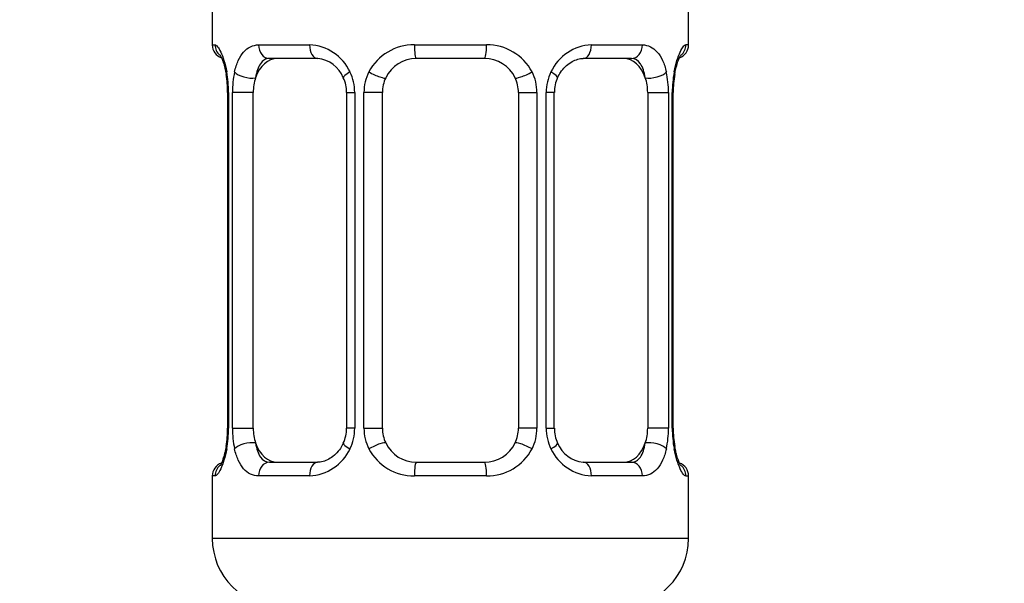
# Model space of a CAD drawing. Units: millimetres. Extents: x 0 to 1478, y 0 to 2755.
# Drawn here: x 192 to 221, y 1470 to 1486 of the extents above; entities that cross this region are included whole.
import ezdxf
from ezdxf import colors
from ezdxf.entities.mleader import LeaderData, LeaderLine
from ezdxf.math import Vec2, Vec3

# ---------------------------------------------------------------- set-up
doc = ezdxf.new("R2010")
doc.units = ezdxf.units.MM
doc.layers.add('DV7_Défaut', color=7, linetype='Continuous')
doc.layers.add('Défaut', color=7, linetype='Continuous')

# ---------------------------------------------------------------- blocks, each defined once
blk = doc.blocks.new('_DOT')
at = {"color": 0}
blk.add_line((0, 0), (-1, 0), dxfattribs=at)
at = {"color": 0, "const_width": 0.333}
blk.add_lwpolyline([(-0.1665, 0, 1), (0.1665, 0, 1)], format="xyb", close=True, dxfattribs=at)
blk = doc.blocks.new('SE6')
at = {"layer": 'DV7_Défaut', "color": 7, "linetype": 'Continuous'}
for p, q in [((197.974, 1486.965), (197.974, 1485.483)), ((211.974, 1485.483), (211.974, 1486.965)), ((197.974, 1485.483), (198.055, 1485.483)), ((199.331, 1485.483), (200.831, 1485.483)), ((203.913, 1485.483), (206.035, 1485.483)), ((209.117, 1485.483), (210.617, 1485.483)), ((211.974, 1485.483), (211.893, 1485.483)), ((201.068, 1485.083), (199.654, 1485.083)), ((205.974, 1485.083), (203.974, 1485.083)), ((210.294, 1485.083), (208.88, 1485.083)), ((198.452, 1484.083), (198.425, 1484.083)), ((198.425, 1484.083), (198.425, 1474.208)), ((198.452, 1484.083), (198.452, 1474.208)), ((198.565, 1474.208), (198.565, 1484.083)), ((199.176, 1484.083), (198.565, 1484.083)), ((199.176, 1474.208), (199.176, 1484.083)), ((201.921, 1484.083), (202.16, 1484.083)), ((201.921, 1484.083), (201.921, 1474.208)), ((202.16, 1484.083), (202.16, 1474.208)), ((202.432, 1474.208), (202.432, 1484.083)), ((202.974, 1484.083), (202.432, 1484.083)), ((202.974, 1474.208), (202.974, 1484.083)), ((206.974, 1484.083), (206.974, 1474.208)), ((206.974, 1484.083), (207.516, 1484.083)), ((207.516, 1484.083), (207.516, 1474.208)), ((207.788, 1474.208), (207.788, 1484.083)), ((208.028, 1484.083), (207.788, 1484.083)), ((208.028, 1474.208), (208.028, 1484.083)), ((210.772, 1484.083), (210.772, 1474.208)), ((210.772, 1484.083), (211.383, 1484.083)), ((211.383, 1484.083), (211.383, 1474.208)), ((211.496, 1474.208), (211.496, 1484.083)), ((211.496, 1484.083), (211.523, 1484.083)), ((211.523, 1474.208), (211.523, 1484.083)), ((198.425, 1474.208), (198.452, 1474.208)), ((198.565, 1474.208), (199.176, 1474.208)), ((202.16, 1474.208), (201.921, 1474.208)), ((202.432, 1474.208), (202.974, 1474.208)), ((207.516, 1474.208), (206.974, 1474.208)), ((207.788, 1474.208), (208.028, 1474.208)), ((211.383, 1474.208), (210.772, 1474.208)), ((211.523, 1474.208), (211.496, 1474.208)), ((199.654, 1473.208), (201.068, 1473.208)), ((203.974, 1473.208), (205.974, 1473.208)), ((208.88, 1473.208), (210.294, 1473.208)), ((198.055, 1472.808), (197.974, 1472.808)), ((197.974, 1472.808), (197.974, 1470.965)), ((200.831, 1472.808), (199.331, 1472.808)), ((206.035, 1472.808), (203.913, 1472.808)), ((210.617, 1472.808), (209.117, 1472.808)), ((211.893, 1472.808), (211.974, 1472.808)), ((211.974, 1470.965), (211.974, 1472.808)), ((211.974, 1470.965), (197.974, 1470.965))]:
    blk.add_line(p, q, dxfattribs=at)
for centre, radius, start, end in [((198.374, 1485.483), 0.4, 180, 250.9605), ((200.767, 1484.099), 1.386, 25.1473, 87.3249), ((203.895, 1483.989), 1.494, 89.2905, 152.1251), ((206.053, 1483.989), 1.494, 27.8747, 90.7097), ((209.181, 1484.099), 1.386, 92.6748, 154.853), ((211.574, 1485.483), 0.4, 289.6173, 0), ((200.99, 1484.187), 0.897, 21.6886, 84.7426), ((203.974, 1484.083), 1, 90, 154.4167), ((205.974, 1484.083), 1, 25.5833, 90), ((195.563, 1484.111), 2.861, 359.4495, 10.178), ((195.104, 1484.091), 3.348, 359.8705, 10.2708), ((201.343, 1484.101), 2.778, 167.8078, 180.3687), ((200.783, 1484.086), 1.376, 359.8791, 25.9211), ((203.77, 1484.088), 1.338, 153.3511, 180.1815), ((206.178, 1484.088), 1.338, 359.817, 26.6505), ((209.165, 1484.086), 1.376, 154.0799, 180.1199), ((208.607, 1484.101), 2.776, 359.628, 12.1955), ((214.845, 1484.091), 3.349, 169.7304, 180.1284), ((214.395, 1484.106), 2.871, 169.7627, 180.4437), ((201.103, 1484.138), 0.813, 356.141, 27.8133), ((203.974, 1484.083), 1, 154.4167, 180), ((205.974, 1484.083), 1, 0, 25.5833), ((208.992, 1484.107), 0.963, 154.5864, 181.3395), ((195.554, 1474.185), 2.871, 349.76, 0.4505), ((195.103, 1474.2), 3.349, 349.7304, 0.1284), ((201.341, 1474.19), 2.776, 179.628, 192.1955), ((200.957, 1474.184), 0.961, 334.5862, 1.3812), ((200.783, 1474.205), 1.376, 334.0799, 0.1199), ((203.77, 1474.204), 1.338, 179.817, 206.6505), ((203.974, 1474.208), 1, 180, 205.5833), ((205.974, 1474.208), 1, 334.4167, 0), ((206.178, 1474.204), 1.338, 333.3511, 0.1815), ((209.165, 1474.205), 1.376, 179.8791, 205.9211), ((208.845, 1474.153), 0.813, 176.1403, 207.8134), ((208.606, 1474.19), 2.778, 347.8078, 0.3687), ((214.844, 1474.2), 3.348, 179.8705, 190.2708), ((214.384, 1474.18), 2.86, 179.4427, 190.1818), ((200.767, 1474.192), 1.386, 272.6748, 334.853), ((203.895, 1474.302), 1.494, 207.8747, 270.7097), ((203.974, 1474.208), 1, 205.5833, 270), ((205.974, 1474.208), 1, 270, 334.4167), ((206.053, 1474.302), 1.494, 269.2905, 332.1251), ((209.181, 1474.192), 1.386, 205.1473, 267.3249), ((208.958, 1474.104), 0.897, 201.6741, 264.742), ((198.374, 1472.808), 0.4, 109.6173, 180), ((211.574, 1472.808), 0.4, 0, 70.9605), ((199.974, 1470.965), 2, 180, 270), ((209.974, 1470.965), 2, 270, 0)]:
    blk.add_arc(centre, radius, start, end, dxfattribs=at)
for centre, major_axis, ratio, start_param, end_param in [((198.45, 1485.483), (0, -0.4), 0.988455, 4.712389, 5.583382), ((199.654, 1485.483), (0, -0.4), 0.806081, 4.712389, 6.283185), ((201.068, 1485.483), (0, -0.4), 0.591806, 4.712389, 6.283185), ((203.974, 1485.483), (0, -0.4), 0.151515, 4.712389, 6.283185), ((205.974, 1485.483), (0, -0.4), 0.151515, 0, 1.570796), ((208.88, 1485.483), (0, -0.4), 0.591806, 0, 1.570796), ((210.294, 1485.483), (0, -0.4), 0.806081, 0, 1.570796), ((211.498, 1485.483), (0, -0.4), 0.988455, 0.70455, 1.570796), ((199.883, 1484.083), (0, -1), 0.707107, 3.141593, 4.265876), ((210.065, 1484.083), (0, 1), 0.707107, 5.158902, 6.283185), ((198.774, 1484.688), (0.394, 0.069), 0.426558, 2.752818, 3.152767), ((198.99, 1484.688), (0.391, -0.084), 0.411702, 3.62283, 5.508006), ((202.19, 1484.688), (0.363, 0.168), 0.191543, 1.963754, 3.148259), ((202.711, 1484.688), (0.361, -0.173), 0.155676, 4.398009, 6.283185), ((207.237, 1484.688), (-0.361, -0.173), 0.155676, 0, 1.885177), ((207.758, 1484.688), (-0.363, 0.168), 0.191543, 3.139377, 4.319431), ((210.958, 1484.688), (-0.391, -0.084), 0.411702, 0.775179, 2.660356), ((211.174, 1484.688), (-0.394, 0.069), 0.426558, 3.128426, 3.530367), ((199.883, 1484.083), (0, 1), 0.707107, 1.124283, 1.570796), ((210.065, 1484.083), (0, 1), 0.707107, 4.712389, 5.158902), ((199.883, 1474.208), (0, -1), 0.707107, 4.712389, 5.158902), ((210.065, 1474.208), (0, -1), 0.707107, 1.124283, 1.570796), ((198.774, 1473.603), (0.394, -0.069), 0.426558, 3.128474, 3.530367), ((198.99, 1473.603), (-0.391, -0.084), 0.411702, 3.916772, 5.801948), ((199.883, 1474.208), (0, -1), 0.707107, 5.158902, 6.283185), ((202.19, 1473.603), (0.363, -0.168), 0.191543, 3.137347, 4.319431), ((202.711, 1473.603), (-0.361, -0.173), 0.155676, 3.141593, 5.026769), ((207.237, 1473.603), (0.361, -0.173), 0.155676, 1.256416, 3.141593), ((207.758, 1473.603), (-0.363, -0.168), 0.191543, 1.963754, 3.152444), ((210.065, 1474.208), (0, 1), 0.707107, 3.141593, 4.265876), ((210.958, 1473.603), (0.391, -0.084), 0.411702, 0.481237, 2.366414), ((211.174, 1473.603), (-0.394, -0.069), 0.426558, 2.752818, 3.153322), ((198.45, 1472.808), (0, -0.4), 0.988455, 3.830097, 4.712389), ((199.654, 1472.808), (0, -0.4), 0.806081, 3.141593, 4.712389), ((201.068, 1472.808), (0, -0.4), 0.591806, 3.141593, 4.712389), ((203.974, 1472.808), (0, -0.4), 0.151515, 3.141593, 4.712389), ((205.974, 1472.808), (0, -0.4), 0.151515, 1.570796, 3.141593), ((208.88, 1472.808), (0, -0.4), 0.591806, 1.570796, 3.141593), ((210.294, 1472.808), (0, -0.4), 0.806081, 1.570796, 3.141593), ((211.498, 1472.808), (0, -0.4), 0.988455, 1.570796, 2.442002)]:
    blk.add_ellipse(centre, major_axis=major_axis, ratio=ratio, start_param=start_param, end_param=end_param, dxfattribs=at)
for points, knots in [([(198.055, 1485.483), (198.076, 1485.483), (198.101, 1485.465), (198.158, 1485.394), (198.189, 1485.341), (198.253, 1485.205), (198.286, 1485.119), (198.347, 1484.923), (198.375, 1484.812), (198.398, 1484.688)], [0, 0, 0, 0, 0.25, 0.25, 0.5, 0.5, 0.75, 0.75, 1, 1, 1, 1]), ([(198.627, 1484.688), (198.656, 1484.812), (198.692, 1484.922), (198.782, 1485.119), (198.835, 1485.204), (198.955, 1485.341), (199.023, 1485.394), (199.169, 1485.465), (199.248, 1485.483), (199.331, 1485.483)], [0, 0, 0, 0, 0.25, 0.25, 0.5, 0.5, 0.75, 0.75, 1, 1, 1, 1]), ([(210.617, 1485.483), (210.7, 1485.483), (210.778, 1485.465), (210.925, 1485.394), (210.993, 1485.341), (211.113, 1485.205), (211.166, 1485.119), (211.256, 1484.923), (211.292, 1484.812), (211.321, 1484.688)], [0, 0, 0, 0, 0.25, 0.25, 0.5, 0.5, 0.75, 0.75, 1, 1, 1, 1]), ([(211.55, 1484.688), (211.573, 1484.812), (211.601, 1484.922), (211.662, 1485.119), (211.695, 1485.204), (211.759, 1485.341), (211.79, 1485.394), (211.846, 1485.465), (211.872, 1485.483), (211.893, 1485.483)], [0, 0, 0, 0, 0.25, 0.25, 0.5, 0.5, 0.75, 0.75, 1, 1, 1, 1]), ([(198.201, 1485.189), (198.201, 1485.189), (198.203, 1485.186), (198.219, 1485.16), (198.253, 1485.087), (198.297, 1484.968), (198.344, 1484.806), (198.367, 1484.684), (198.379, 1484.617)], [0, 0, 0, 0, 0.049852, 0.195589, 0.370268, 0.577315, 0.803418, 1, 1, 1, 1]), ([(211.569, 1484.617), (211.58, 1484.679), (211.602, 1484.798), (211.651, 1484.967), (211.698, 1485.096), (211.734, 1485.169), (211.747, 1485.189), (211.747, 1485.19), (211.747, 1485.19)], [0, 0, 0, 0, 0.1799, 0.411913, 0.648128, 0.837338, 0.987433, 1, 1, 1, 1]), ([(199.654, 1485.083), (199.6, 1485.083), (199.552, 1485.07), (199.463, 1485.017), (199.423, 1484.979), (199.321, 1484.831), (199.274, 1484.689), (199.245, 1484.515)], [0, 0, 0, 0, 0.25, 0.25, 0.5, 0.5, 1, 1, 1, 1]), ([(208.124, 1484.518), (208.153, 1484.577), (208.209, 1484.69), (208.346, 1484.848), (208.508, 1484.974), (208.676, 1485.053), (208.806, 1485.085), (208.863, 1485.08), (208.879, 1485.079)], [0, 0, 0, 0, 0.153621, 0.348246, 0.547238, 0.745945, 0.941534, 1, 1, 1, 1]), ([(210.703, 1484.515), (210.689, 1484.602), (210.67, 1484.679), (210.622, 1484.819), (210.593, 1484.879), (210.491, 1485.027), (210.401, 1485.083), (210.294, 1485.083)], [0, 0, 0, 0, 0.25, 0.25, 0.5, 0.5, 1, 1, 1, 1]), ([(198.398, 1473.603), (198.375, 1473.479), (198.347, 1473.369), (198.286, 1473.172), (198.253, 1473.087), (198.189, 1472.95), (198.158, 1472.897), (198.102, 1472.826), (198.076, 1472.808), (198.055, 1472.808)], [0, 0, 0, 0, 0.25, 0.25, 0.5, 0.5, 0.75, 0.75, 1, 1, 1, 1]), ([(198.379, 1473.674), (198.368, 1473.613), (198.346, 1473.493), (198.297, 1473.325), (198.25, 1473.196), (198.214, 1473.122), (198.201, 1473.102), (198.201, 1473.102), (198.201, 1473.102)], [0, 0, 0, 0, 0.179728, 0.41179, 0.648054, 0.837304, 0.98743, 1, 1, 1, 1]), ([(199.331, 1472.808), (199.248, 1472.808), (199.17, 1472.826), (199.023, 1472.897), (198.955, 1472.95), (198.836, 1473.087), (198.782, 1473.172), (198.692, 1473.368), (198.656, 1473.479), (198.627, 1473.603)], [0, 0, 0, 0, 0.25, 0.25, 0.5, 0.5, 0.75, 0.75, 1, 1, 1, 1]), ([(199.245, 1473.776), (199.259, 1473.689), (199.278, 1473.612), (199.326, 1473.472), (199.355, 1473.412), (199.457, 1473.264), (199.547, 1473.208), (199.654, 1473.208)], [0, 0, 0, 0, 0.25, 0.25, 0.5, 0.5, 1, 1, 1, 1]), ([(201.824, 1473.773), (201.795, 1473.714), (201.738, 1473.601), (201.602, 1473.443), (201.44, 1473.317), (201.272, 1473.238), (201.142, 1473.206), (201.085, 1473.211), (201.069, 1473.212)], [0, 0, 0, 0, 0.153287, 0.347992, 0.547066, 0.745856, 0.941526, 1, 1, 1, 1]), ([(210.294, 1473.208), (210.348, 1473.208), (210.396, 1473.222), (210.485, 1473.274), (210.525, 1473.313), (210.627, 1473.461), (210.674, 1473.603), (210.703, 1473.776)], [0, 0, 0, 0, 0.25, 0.25, 0.5, 0.5, 1, 1, 1, 1]), ([(211.321, 1473.603), (211.293, 1473.479), (211.256, 1473.369), (211.166, 1473.172), (211.113, 1473.087), (210.993, 1472.95), (210.925, 1472.897), (210.779, 1472.826), (210.7, 1472.808), (210.617, 1472.808)], [0, 0, 0, 0, 0.25, 0.25, 0.5, 0.5, 0.75, 0.75, 1, 1, 1, 1]), ([(211.893, 1472.808), (211.872, 1472.808), (211.847, 1472.826), (211.79, 1472.897), (211.759, 1472.95), (211.695, 1473.087), (211.662, 1473.172), (211.601, 1473.368), (211.573, 1473.479), (211.55, 1473.603)], [0, 0, 0, 0, 0.25, 0.25, 0.5, 0.5, 0.75, 0.75, 1, 1, 1, 1]), ([(211.747, 1473.102), (211.747, 1473.102), (211.745, 1473.105), (211.729, 1473.131), (211.695, 1473.204), (211.651, 1473.323), (211.604, 1473.485), (211.581, 1473.607), (211.569, 1473.674)], [0, 0, 0, 0, 0.049863, 0.195636, 0.370356, 0.577451, 0.803609, 1, 1, 1, 1])]:
    blk.add_open_spline(points, degree=3, knots=knots, dxfattribs=at)

msp = doc.modelspace()

# ---------------------------------------------------------------- block references
at = {"layer": 'Défaut'}
msp.add_blockref('SE6', (0, 0), dxfattribs=at)

# ---------------------------------------------------------------- leaders
at = {"layer": 'Défaut', "color": 7, "linetype": 'Continuous'}
ml = msp.add_multileader_mtext('Standard', dxfattribs=at)
ml.set_content('{\\pxsm0.9;\\fSolid Edge ISO|b1||i0||c0|p34;\\W1.;13/03/2024\\P}', color=256)
ml.set_leader_properties()
ml.set_arrow_properties(name='DOT')
ml.build(insert=Vec2(0, 0))
ml.multileader.update_dxf_attribs({"leader_type": 0, "dogleg_length": 0, "arrow_head_size": 12})
ctx = ml.context
ctx.base_point, ctx.char_height, ctx.arrow_head_size = Vec3(1390.407, 2730.946), 12, 12
notes = []
notes.append((ctx, [(0, (0, 0, 0), (0, 0), (1, 0), 1, [])]))
ctx.mtext.insert = Vec3(1392.407, 2736.946)
for ctx, leaders in notes:
    for number, flags, end, landing, length, lines in leaders:
        leader = LeaderData()
        leader.index, (leader.has_last_leader_line, leader.has_dogleg_vector, leader.attachment_direction) = number, flags
        leader.last_leader_point, leader.dogleg_vector, leader.dogleg_length = Vec3(end), Vec3(landing), length
        for number, points, colour, breaks in lines:
            line = LeaderLine()
            line.index, line.vertices, line.color, line.breaks = number, Vec3.list(points), colors.encode_raw_color(colour), breaks
            leader.lines.append(line)
        ctx.leaders.append(leader)

doc.saveas('drawing.dxf')
